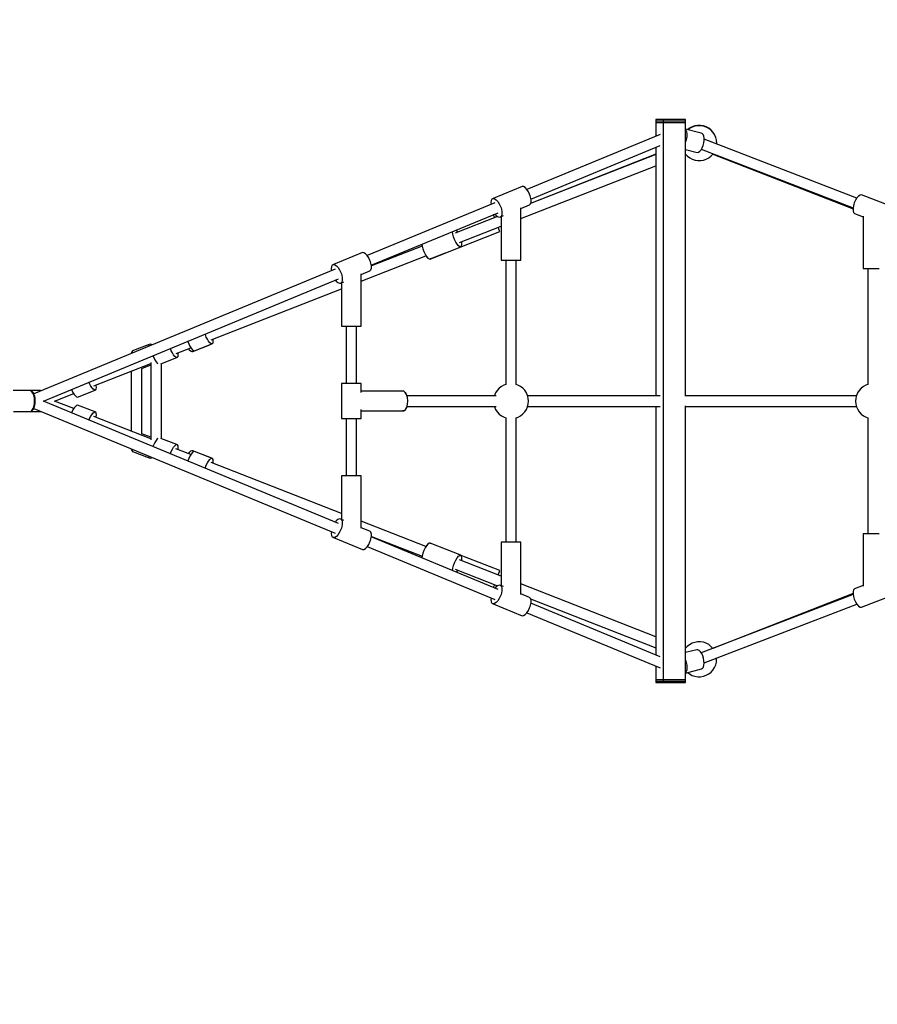
# Model space of a CAD drawing. Units: millimetres. Extents: x 97685 to 125827, y 2287 to 31999.
# Drawn here: x 107490 to 108959, y 19831 to 21519 of the extents above; entities that cross this region are included whole.
import ezdxf

# ---------------------------------------------------------------- set-up
doc = ezdxf.new("R2010")
doc.units = ezdxf.units.MM
doc.layers.add('PV-7ABE', color=7, linetype='Continuous')
doc.layers.add('STREFA', color=1, linetype='Continuous')
doc.styles.get("Standard").update_dxf_attribs({"font": 'arial.ttf'})
doc.dimstyles.new('Kopia Kopia ISO-25 moduły', dxfattribs={"dimtxt": 300, "dimasz": 210, "dimexe": 1.25, "dimexo": 0.625, "dimgap": 80, "dimtad": 1, "dimdec": 1, "dimlfac": 0.001, "dimtxsty": 'Standard', "dimblk": 'OBLIQUE', "dimcen": 2.5, "dimse1": 1, "dimse2": 1, "dimadec": 0, "dimazin": 0, "dimtfac": 1, "dimtdec": 1, "dimtmove": 0, "dimatfit": 3, "dimfxl": 1, "dimtfillclr": 256, "dimarcsym": 0})

# ---------------------------------------------------------------- blocks, each defined once
blk = doc.blocks.new('_OBLIQUE')
at = {"color": 0, "linetype": 'ByBlock', "lineweight": -2}
for p, q in [((-0.5, -0.5), (0.5, 0.5)), ((0, 0), (0, 0))]:
    blk.add_line(p, q, dxfattribs=at)
blk = doc.blocks.new('*D8')
at = {"layer": 'Defpoints', "color": 0}
for p in [(112413.7, 26180.9), (99109.4, 4392.5), (106990.6, 4392.5)]:
    blk.add_point(p, dxfattribs=at)
at = {"layer": 'STREFA', "color": 0, "lineweight": -2}
blk.add_line((99109.4, 26180.9), (99109.4, 4392.5), dxfattribs=at)
at = {"layer": 'STREFA', "color": 0, "lineweight": -2, "xscale": 210, "yscale": 210, "zscale": 210}
for p, rotation in [((99109.4, 26180.9), 90), ((99109.4, 4392.5), 270)]:
    blk.add_blockref('_OBLIQUE', p, dxfattribs=dict(at, rotation=rotation))
at = {"layer": 'STREFA', "color": 0, "insert": (98849.1, 15286.7), "char_height": 300, "attachment_point": 5, "rotation": 90}
blk.add_mtext('21,8m', dxfattribs=at)
blk = doc.blocks.new('*D9')
at = {"layer": 'Defpoints', "color": 0}
for p in [(110404.1, 28415.4), (98114.9, 2392.4), (107298.5, 2392.4)]:
    blk.add_point(p, dxfattribs=at)
at = {"layer": 'STREFA', "color": 0, "lineweight": -2}
blk.add_line((98114.9, 28415.4), (98114.9, 2392.4), dxfattribs=at)
at = {"layer": 'STREFA', "color": 0, "lineweight": -2, "xscale": 210, "yscale": 210, "zscale": 210}
for p, rotation in [((98114.9, 28415.4), 90), ((98114.9, 2392.4), 270)]:
    blk.add_blockref('_OBLIQUE', p, dxfattribs=dict(at, rotation=rotation))
at = {"layer": 'STREFA', "color": 0, "insert": (97881.7, 15403.9), "char_height": 300, "attachment_point": 5, "rotation": 90}
blk.add_mtext('26m', dxfattribs=at)
blk = doc.blocks.new('*D10')
at = {"layer": 'Defpoints', "color": 0}
for p in [(113769.1, 30836.5), (113769.1, 16993.6), (103379.1, 16365.1)]:
    blk.add_point(p, dxfattribs=at)
at = {"layer": 'STREFA', "color": 0, "lineweight": -2}
blk.add_line((103379.1, 30836.5), (113769.1, 30836.5), dxfattribs=at)
at = {"layer": 'STREFA', "color": 0, "lineweight": -2, "xscale": 210, "yscale": 210, "zscale": 210, "rotation": 180}
blk.add_blockref('_OBLIQUE', (103379.1, 30836.5), dxfattribs=at)
at = {"layer": 'STREFA', "color": 0, "lineweight": -2, "xscale": 210, "yscale": 210, "zscale": 210}
blk.add_blockref('_OBLIQUE', (113769.1, 30836.5), dxfattribs=at)
at = {"layer": 'STREFA', "color": 0, "insert": (108574.1, 31096.8), "char_height": 300, "attachment_point": 5}
blk.add_mtext('10,4m', dxfattribs=at)
blk = doc.blocks.new('*D11')
at = {"layer": 'Defpoints', "color": 0}
for p in [(115804.1, 31542.2), (115804.1, 18805.3), (101504.1, 14685.3)]:
    blk.add_point(p, dxfattribs=at)
at = {"layer": 'STREFA', "color": 0, "lineweight": -2}
blk.add_line((101504.1, 31542.2), (115804.1, 31542.2), dxfattribs=at)
at = {"layer": 'STREFA', "color": 0, "lineweight": -2, "xscale": 210, "yscale": 210, "zscale": 210, "rotation": 180}
blk.add_blockref('_OBLIQUE', (101504.1, 31542.2), dxfattribs=at)
at = {"layer": 'STREFA', "color": 0, "lineweight": -2, "xscale": 210, "yscale": 210, "zscale": 210}
blk.add_blockref('_OBLIQUE', (115804.1, 31542.2), dxfattribs=at)
at = {"layer": 'STREFA', "color": 0, "insert": (108654.1, 31802.5), "char_height": 300, "attachment_point": 5}
blk.add_mtext('14,3m', dxfattribs=at)

msp = doc.modelspace()

# ---------------------------------------------------------------- linework, layer by layer
at = {"layer": 'PV-7ABE'}
for p, q in [((108579.8, 21347.45), (108579.8, 21342.45)), ((108617.54, 21347.45), (108579.8, 21347.45)), ((108579.8, 21347.45), (108579.8, 21342.45)), ((108593.04, 21347.45), (108579.8, 21347.45)), ((108593.04, 21342.45), (108593.04, 21347.45)), ((108630.79, 21347.45), (108593.04, 21347.45)), ((108630.79, 21347.45), (108617.54, 21347.45)), ((108630.79, 21342.45), (108630.79, 21347.45)), ((108579.8, 21344.95), (108579.8, 21319.04)), ((108593.04, 21344.95), (108579.8, 21344.95)), ((108579.8, 21344.95), (108579.8, 21319.04)), ((108579.8, 21342.45), (108593.04, 21342.45)), ((108593.04, 20384.95), (108593.04, 21344.95)), ((108630.79, 21344.95), (108593.04, 21344.95)), ((108593.04, 21342.45), (108630.79, 21342.45)), ((108630.79, 20873.27), (108630.79, 21344.95)), ((108657.44, 21324.03), (108630.79, 21330.85)), ((108630.79, 21330.09), (108631.5, 21329.33)), ((108631.5, 21329.33), (108632.59, 21326.69)), ((108637.61, 21332.52), (108634.33, 21329.95)), ((108637.78, 21332.1), (108634.86, 21329.81)), ((108641.96, 21334.89), (108637.61, 21332.52)), ((108642.12, 21334.46), (108637.78, 21332.1)), ((108646.64, 21336.51), (108641.96, 21334.89)), ((108646.8, 21336.09), (108642.12, 21334.46)), ((108651.52, 21337.34), (108646.64, 21336.51)), ((108651.69, 21336.91), (108646.8, 21336.09)), ((108656.48, 21337.35), (108651.52, 21337.34)), ((108656.64, 21336.93), (108651.69, 21336.91)), ((108661.37, 21336.55), (108656.48, 21337.35)), ((108661.53, 21336.13), (108656.64, 21336.93)), ((108666.05, 21334.95), (108661.37, 21336.55)), ((108666.22, 21334.53), (108661.53, 21336.13)), ((108670.42, 21332.61), (108666.05, 21334.95)), ((108670.58, 21332.18), (108666.22, 21334.53)), ((108674.33, 21329.57), (108670.42, 21332.61)), ((108674.5, 21329.15), (108670.58, 21332.18)), ((108677.7, 21325.94), (108674.33, 21329.57)), ((108677.86, 21325.51), (108674.5, 21329.15)), ((108587.23, 21322.12), (108359.02, 21227.57)), ((108632.51, 21314.96), (108631.38, 21310.67)), ((108633.12, 21319.25), (108632.51, 21314.96)), ((108632.59, 21326.69), (108633.14, 21323.25)), ((108633.14, 21323.25), (108633.12, 21319.25)), ((108659.36, 21323.45), (108657.44, 21324.03)), ((108660.91, 21321.79), (108659.36, 21323.45)), ((108662, 21319.15), (108660.91, 21321.79)), ((108662.55, 21315.71), (108662, 21319.15)), ((108662.53, 21311.71), (108662.55, 21315.71)), ((108924.25, 21212.76), (108662.54, 21313.72)), ((108680.42, 21321.8), (108677.7, 21325.94)), ((108680.58, 21321.37), (108677.86, 21325.51)), ((108682.42, 21317.26), (108680.42, 21321.8)), ((108682.58, 21316.84), (108680.58, 21321.37)), ((108682.46, 21317.13), (108682.42, 21317.26)), ((108683.81, 21312.04), (108682.58, 21316.84)), ((108684.24, 21307.1), (108683.81, 21312.04)), ((108365.8, 21211.07), (108587.51, 21302.92)), ((108579.8, 21299.73), (108579.8, 21287.89)), ((108579.8, 21299.73), (108579.8, 20873.95)), ((108631.38, 21310.67), (108630.79, 21309.19)), ((108630.79, 21295.98), (108650.73, 21290.87)), ((108655.1, 21293.08), (108657.26, 21295.71)), ((108657.26, 21295.71), (108659.2, 21299.14)), ((108657.72, 21296.52), (108917.87, 21196.16)), ((108659.2, 21299.14), (108660.79, 21303.13)), ((108660.79, 21303.13), (108661.93, 21307.42)), ((108661.93, 21307.42), (108662.53, 21311.71)), ((108684.1, 21305.4), (108684.24, 21307.1)), ((108579.8, 21287.44), (108365.17, 21203.42)), ((108579.8, 21287.89), (108365.29, 21203.83)), ((108630.79, 21288.37), (108634, 21284.9)), ((108630.79, 21288.28), (108630.85, 21288.31)), ((108634, 21284.9), (108637.92, 21281.87)), ((108637.92, 21281.87), (108642.28, 21279.52)), ((108642.28, 21279.52), (108646.97, 21277.92)), ((108650.73, 21290.87), (108652.88, 21291.43)), ((108652.88, 21291.43), (108655.1, 21293.08)), ((108661.69, 21277.96), (108666.37, 21279.58)), ((108666.37, 21279.58), (108670.72, 21281.95)), ((108670.72, 21281.95), (108674.62, 21285.01)), ((108674.62, 21285.01), (108677.97, 21288.66)), ((108677.64, 21288.31), (108917.76, 21194.31)), ((108677.97, 21288.66), (108677.99, 21288.7)), ((108348.68, 21177.85), (108579.8, 21268.32)), ((108579.8, 21268.32), (108579.8, 20873.95)), ((108646.97, 21277.92), (108651.86, 21277.12)), ((108651.86, 21277.12), (108656.81, 21277.13)), ((108656.81, 21277.13), (108661.69, 21277.96)), ((108350.88, 21232.85), (108300.92, 21212.15)), ((108353.33, 21232.5), (108350.88, 21232.85)), ((108356.08, 21230.76), (108353.33, 21232.5)), ((108358.87, 21227.79), (108356.08, 21230.76)), ((108361.47, 21223.86), (108358.87, 21227.79)), ((108298.99, 21211.09), (108297.74, 21208.72)), ((108300.92, 21212.15), (108298.99, 21211.09)), ((108300.92, 21212.15), (108303.37, 21211.8)), ((108303.37, 21211.8), (108306.11, 21210.06)), ((108363.64, 21219.32), (108361.47, 21223.86)), ((108364.5, 21216.94), (108363.64, 21219.32)), ((108365.19, 21214.56), (108364.5, 21216.94)), ((108365.99, 21210.02), (108365.19, 21214.56)), ((108924.49, 21213.14), (108921.97, 21209.18)), ((108927.22, 21216.13), (108924.49, 21213.14)), ((108929.93, 21217.88), (108927.22, 21216.13)), ((108932.37, 21218.24), (108929.93, 21217.88)), ((108982.74, 21198.81), (108932.37, 21218.24)), ((108303.75, 21204.68), (108085.4, 21114.22)), ((108297.74, 21208.72), (108297.29, 21205.23)), ((108297.29, 21205.23), (108297.56, 21202.12)), ((108306.11, 21210.06), (108308.91, 21207.09)), ((108308.91, 21207.09), (108311.51, 21203.16)), ((108311.51, 21203.16), (108313.68, 21198.62)), ((108313.68, 21198.62), (108314.54, 21196.24)), ((108314.54, 21196.24), (108315.23, 21193.86)), ((108315.23, 21193.86), (108316.02, 21189.32)), ((108348.68, 21195.25), (108363.48, 21201.38)), ((108348.68, 21106.59), (108348.68, 21196.2)), ((108363.48, 21201.38), (108365.09, 21203.12)), ((108365.09, 21203.12), (108365.95, 21206.09)), ((108365.95, 21206.09), (108365.99, 21210.02)), ((108918.43, 21199.8), (108917.73, 21195.22)), ((108917.73, 21195.22), (108917.85, 21191.26)), ((108919.07, 21202.2), (108918.43, 21199.8)), ((108919.89, 21204.59), (108919.07, 21202.2)), ((108921.97, 21209.18), (108919.89, 21204.59)), ((108092.19, 21097.71), (108309.64, 21187.8)), ((108308.79, 21181.34), (108236.09, 21152.88)), ((108301.47, 21184.02), (108301.31, 21184.35)), ((108303.12, 21180.11), (108301.47, 21184.02)), ((108303.47, 21179.26), (108303.12, 21180.11)), ((108308.47, 21181.56), (108303.35, 21179.55)), ((108304.41, 21185.64), (108305.87, 21183.77)), ((108305.87, 21183.77), (108308.68, 21181.39)), ((108308.68, 21181.39), (108311.3, 21180.33)), ((108311.3, 21180.33), (108313.52, 21180.68)), ((108313.52, 21180.68), (108318.87, 21182.9)), ((108315.13, 21182.42), (108313.52, 21180.68)), ((108314.68, 21181.17), (108314.68, 21106.59)), ((108315.99, 21185.39), (108315.13, 21182.42)), ((108316.02, 21189.32), (108315.99, 21185.39)), ((108917.85, 21191.26), (108918.77, 21188.27)), ((108918.77, 21188.27), (108920.41, 21186.52)), ((108920.41, 21186.52), (108935.1, 21180.85)), ((108935.1, 21181.9), (108935.1, 21092.48)), ((108243.4, 21136.64), (108314.68, 21164.54)), ((108310.99, 21159.85), (108309.95, 21162.69)), ((108231.65, 21155.32), (108231.66, 21155.49)), ((108232.17, 21151.27), (108231.65, 21155.32)), ((108233.35, 21146.67), (108232.17, 21151.27)), ((108235.09, 21141.92), (108233.35, 21146.67)), ((108238.47, 21158.01), (108238.24, 21158.22)), ((108240.82, 21154.73), (108238.47, 21158.01)), ((108241.54, 21127.56), (108312.44, 21155.34)), ((108312.07, 21156.73), (108310.99, 21159.85)), ((108312.44, 21155.34), (108312.07, 21156.73)), ((108179.19, 21130.61), (108092.37, 21096.62)), ((108178.77, 21133.58), (108178.77, 21132.45)), ((108178.77, 21132.45), (108179.09, 21130.57)), ((108178.81, 21133.6), (108179.22, 21130.42)), ((108179.22, 21130.42), (108180.4, 21125.81)), ((108192.9, 21108.4), (108245.86, 21129.25)), ((108237.24, 21137.46), (108235.09, 21141.92)), ((108239.59, 21133.67), (108237.24, 21137.46)), ((108241.95, 21130.89), (108239.59, 21133.67)), ((108244.1, 21129.38), (108241.95, 21130.89)), ((108245.86, 21129.25), (108244.1, 21129.38)), ((108245.86, 21129.25), (108247.06, 21130.54)), ((108247.06, 21130.54), (108247.59, 21133.11)), ((108247.43, 21136.75), (108247.16, 21138.11)), ((108247.59, 21133.11), (108247.43, 21136.75)), ((108077.27, 21119.49), (108027.31, 21098.79)), ((108075.06, 21070.73), (108185.84, 21114.1)), ((108079.72, 21119.14), (108077.27, 21119.49)), ((108082.46, 21117.4), (108079.72, 21119.14)), ((108085.26, 21114.43), (108082.46, 21117.4)), ((108087.85, 21110.5), (108085.26, 21114.43)), ((108090.03, 21105.96), (108087.85, 21110.5)), ((108180.4, 21125.81), (108182.14, 21121.07)), ((108182.14, 21121.07), (108184.29, 21116.6)), ((108184.29, 21116.6), (108186.64, 21112.81)), ((108185.67, 21114.03), (108187.83, 21111.24)), ((108186.64, 21112.81), (108189, 21110.04)), ((108187.83, 21111.24), (108188.36, 21110.78)), ((108189, 21110.04), (108191.15, 21108.52)), ((108193.41, 21108.56), (108219.39, 21118.83)), ((108024.12, 21095.36), (108023.67, 21091.87)), ((108025.37, 21097.74), (108024.12, 21095.36)), ((108027.31, 21098.79), (108025.37, 21097.74)), ((108027.31, 21098.79), (108029.76, 21098.44)), ((108029.76, 21098.44), (108032.5, 21096.7)), ((108032.5, 21096.7), (108035.29, 21093.74)), ((108035.29, 21093.74), (108037.89, 21089.81)), ((108090.89, 21103.58), (108090.03, 21105.96)), ((108091.58, 21101.2), (108090.89, 21103.58)), ((108091.47, 21089.76), (108092.33, 21092.73)), ((108092.37, 21096.66), (108091.58, 21101.2)), ((108092.33, 21092.73), (108092.37, 21096.66)), ((108191.15, 21108.52), (108192.9, 21108.4)), ((108192.38, 21108.43), (108192.48, 21108.4)), ((108192.48, 21108.4), (108192.59, 21108.42)), ((108193.25, 21108.54), (108193.41, 21108.56)), ((108193.54, 21108.65), (108193.41, 21108.56)), ((108314.68, 21106.59), (108315.47, 21106.59)), ((108314.73, 21106.59), (108315.97, 21106.59)), ((108315.47, 21106.59), (108317.85, 21106.59)), ((108315.97, 21106.59), (108318.75, 21106.59)), ((108317.85, 21106.59), (108321.58, 21106.59)), ((108318.75, 21106.59), (108322.68, 21106.59)), ((108321.58, 21106.59), (108326.3, 21106.59)), ((108322.68, 21106.59), (108322.68, 20893.47)), ((108326.3, 21106.59), (108331.55, 21106.59)), ((108331.55, 21106.59), (108336.8, 21106.59)), ((108336.8, 21106.59), (108341.56, 21106.59)), ((108340.68, 20893.46), (108340.68, 21106.59)), ((108340.68, 21106.59), (108342.72, 21106.59)), ((108341.56, 21106.59), (108345.35, 21106.59)), ((108342.72, 21106.59), (108346.17, 21106.59)), ((108345.35, 21106.59), (108347.8, 21106.59)), ((108346.17, 21106.59), (108348.21, 21106.59)), ((108347.8, 21106.59), (108348.68, 21106.59)), ((108348.21, 21106.59), (108348.63, 21106.59)), ((108935.1, 21092.48), (108936.07, 21092.48)), ((108935.18, 21092.48), (108936.5, 21092.48)), ((108936.07, 21092.48), (108938.61, 21092.48)), ((108936.5, 21092.48), (108939.36, 21092.48)), ((108938.61, 21092.48), (108942.46, 21092.48)), ((108939.36, 21092.48), (108943.1, 21092.48)), ((108942.46, 21092.48), (108947.26, 21092.48)), ((108943.1, 21092.48), (108943.1, 20893.47)), ((108947.26, 21092.48), (108952.54, 21092.48)), ((108952.54, 21092.48), (108957.77, 21092.48)), ((108957.77, 21092.48), (108962.44, 21092.48)), ((108030.14, 21091.32), (107513.89, 20877.44)), ((108023.67, 21091.87), (108023.95, 21088.76)), ((108037.89, 21089.81), (108040.07, 21085.26)), ((108040.07, 21085.26), (108040.93, 21082.88)), ((108040.93, 21082.88), (108041.62, 21080.5)), ((108041.62, 21080.5), (108042.41, 21075.96)), ((108042.41, 21075.96), (108042.37, 21072.03)), ((108075.06, 21081.89), (108089.86, 21088.03)), ((108075.06, 20993.23), (108075.06, 21082.84)), ((108089.86, 21088.03), (108091.47, 21089.76)), ((107530.36, 20864.95), (108036.03, 21074.44)), ((108030.8, 21072.28), (108032.26, 21070.41)), ((108032.26, 21070.41), (108035.06, 21068.03)), ((108035.06, 21068.03), (108037.68, 21066.97)), ((108037.68, 21066.97), (108039.9, 21067.33)), ((108039.9, 21067.33), (108045.26, 21069.55)), ((108041.51, 21069.06), (108039.9, 21067.33)), ((108041.06, 21067.81), (108041.06, 20993.23)), ((108042.37, 21072.03), (108041.51, 21069.06)), ((107817.65, 20969.96), (108041.06, 21057.42)), ((108041.06, 20993.23), (108041.85, 20993.23)), ((108041.12, 20993.23), (108042.36, 20993.23)), ((108041.85, 20993.23), (108044.23, 20993.23)), ((108042.36, 20993.23), (108045.13, 20993.23)), ((108044.23, 20993.23), (108047.96, 20993.23)), ((108045.13, 20993.23), (108049.06, 20993.23)), ((108047.96, 20993.23), (108052.68, 20993.23)), ((108049.06, 20993.23), (108049.06, 20894.95)), ((108049.06, 20993.23), (108049.06, 20894.95)), ((108052.68, 20993.23), (108057.93, 20993.23)), ((108057.93, 20993.23), (108063.19, 20993.23)), ((108063.19, 20993.23), (108067.95, 20993.23)), ((108067.06, 20894.95), (108067.06, 20993.23)), ((108067.06, 20993.23), (108069.1, 20993.23)), ((108067.95, 20993.23), (108071.74, 20993.23)), ((108069.1, 20993.23), (108072.56, 20993.23)), ((108071.74, 20993.23), (108074.19, 20993.23)), ((108072.56, 20993.23), (108074.59, 20993.23)), ((108074.19, 20993.23), (108075.06, 20993.23)), ((108074.59, 20993.23), (108075.01, 20993.23)), ((107807.86, 20978.9), (107807.59, 20979.8)), ((107809.49, 20974.77), (107807.86, 20978.9)), ((107811.39, 20970.92), (107809.49, 20974.77)), ((107711.76, 20962.06), (107683.22, 20951.05)), ((107709.73, 20958.58), (107710.36, 20960.45)), ((107710.36, 20960.45), (107711.76, 20962.06)), ((107713.62, 20962.61), (107711.76, 20962.06)), ((107715.82, 20962.06), (107713.62, 20962.61)), ((107716.7, 20961.47), (107715.82, 20962.06)), ((107777.74, 20967.44), (107777.82, 20967.16)), ((107777.82, 20967.16), (107779.45, 20963.03)), ((107779.45, 20963.03), (107781.35, 20959.18)), ((107781.35, 20959.18), (107783.41, 20955.88)), ((107786.26, 20950.01), (107815.76, 20961.54)), ((107789.08, 20951.2), (107819.12, 20962.94)), ((107813.45, 20967.62), (107811.39, 20970.92)), ((107815.51, 20965.08), (107813.45, 20967.62)), ((107817.45, 20963.49), (107815.51, 20965.08)), ((107815.76, 20961.54), (107815.94, 20961.7)), ((107819.12, 20962.94), (107817.45, 20963.49)), ((107819.12, 20962.94), (107820.42, 20963.49)), ((107820.42, 20963.49), (107821.25, 20965.08)), ((107821.32, 20970.92), (107821.23, 20971.37)), ((107821.25, 20965.08), (107821.56, 20967.62)), ((107821.56, 20967.62), (107821.32, 20970.92)), ((107680.97, 20946.89), (107680.95, 20946.66)), ((107681.82, 20949.44), (107680.97, 20946.89)), ((107683.22, 20951.05), (107681.82, 20949.44)), ((107718.14, 20942.74), (107719.39, 20939.55)), ((107749.43, 20951.3), (107747.94, 20955.09)), ((107751.34, 20947.45), (107749.43, 20951.3)), ((107753.39, 20944.14), (107751.34, 20947.45)), ((107755.46, 20941.61), (107753.39, 20944.14)), ((107757.39, 20940.01), (107755.46, 20941.61)), ((107757.61, 20946.46), (107783.07, 20956.43)), ((107760.36, 20940.01), (107761.19, 20941.61)), ((107761.27, 20947.45), (107761.19, 20947.86)), ((107761.19, 20941.61), (107761.5, 20944.14)), ((107761.5, 20944.14), (107761.27, 20947.45)), ((107779.03, 20954.84), (107780.38, 20953.05)), ((107780.38, 20953.05), (107782.55, 20951)), ((107782.55, 20951), (107784.56, 20949.96)), ((107783.41, 20955.88), (107785.47, 20953.34)), ((107784.56, 20949.96), (107786.26, 20950.01)), ((107785.47, 20953.34), (107787.41, 20951.75)), ((107787.53, 20951.13), (107786.26, 20950.01)), ((107787.41, 20951.75), (107789.08, 20951.2)), ((107787.72, 20951.65), (107787.53, 20951.13)), ((107616.95, 20891.39), (107714.47, 20929.57)), ((107698.82, 20920.79), (107714.47, 20926.83)), ((107714.46, 20931.05), (107714.5, 20798.76)), ((107719.39, 20939.55), (107721.3, 20935.71)), ((107721.3, 20935.71), (107723.35, 20932.4)), ((107723.35, 20932.4), (107725.42, 20929.87)), ((107725.42, 20929.87), (107726.19, 20929.23)), ((107731.68, 20928.76), (107759.07, 20939.47)), ((107732.5, 20800.81), (107732.47, 20929.07)), ((107759.07, 20939.47), (107757.39, 20940.01)), ((107759.07, 20939.47), (107760.36, 20940.01)), ((107681.04, 20916.48), (107681.04, 20813.35)), ((107698.9, 20809.07), (107698.9, 20920.82)), ((107609.19, 20895.4), (107608.44, 20897.3)), ((107611.1, 20891.55), (107609.19, 20895.4)), ((107613.16, 20888.25), (107611.1, 20891.55)), ((107621.04, 20891.55), (107620.77, 20892.89)), ((107621.27, 20888.24), (107621.04, 20891.55)), ((108041.08, 20894.95), (108041.08, 20834.95)), ((108041.85, 20894.95), (108041.08, 20894.95)), ((108041.08, 20894.95), (108041.08, 20834.95)), ((108041.47, 20894.95), (108041.08, 20894.95)), ((108042.98, 20894.95), (108041.47, 20894.95)), ((108043.73, 20894.95), (108041.85, 20894.95)), ((108045.53, 20894.95), (108042.98, 20894.95)), ((108046.58, 20894.95), (108043.73, 20894.95)), ((108048.93, 20894.95), (108045.53, 20894.95)), ((108049.06, 20894.95), (108046.58, 20894.95)), ((108052.95, 20894.95), (108048.93, 20894.95)), ((108057.32, 20894.95), (108052.95, 20894.95)), ((108061.74, 20894.95), (108057.32, 20894.95)), ((108065.91, 20894.95), (108061.74, 20894.95)), ((108069.54, 20894.95), (108065.91, 20894.95)), ((108067.2, 20894.95), (108067.06, 20894.95)), ((108070.6, 20894.95), (108067.2, 20894.95)), ((108072.4, 20894.95), (108069.54, 20894.95)), ((108073.15, 20894.95), (108070.6, 20894.95)), ((108074.28, 20894.95), (108072.4, 20894.95)), ((108074.66, 20894.95), (108073.15, 20894.95)), ((108075.05, 20894.95), (108074.28, 20894.95)), ((108075.05, 20894.95), (108074.66, 20894.95)), ((108075.05, 20879.61), (108075.05, 20894.95)), ((108315.2, 20890.02), (108311.31, 20886.97)), ((108319.55, 20892.39), (108315.2, 20890.02)), ((108322.68, 20893.47), (108319.55, 20892.39)), ((108343.65, 20892.45), (108340.56, 20893.5)), ((108348.01, 20890.11), (108343.65, 20892.45)), ((108351.93, 20887.07), (108348.01, 20890.11)), ((108935.63, 20890.02), (108931.73, 20886.97)), ((108939.97, 20892.39), (108935.63, 20890.02)), ((108943.1, 20893.47), (108939.97, 20892.39)), ((107507.05, 20882.95), (107478.66, 20882.95)), ((107524.98, 20882.95), (107507.05, 20882.95)), ((107508.53, 20882.66), (107507.05, 20882.95)), ((107507.37, 20882.91), (107507.05, 20882.95)), ((107508.85, 20882.63), (107507.37, 20882.91)), ((107509.97, 20881.8), (107508.53, 20882.66)), ((107509.44, 20882.36), (107508.85, 20882.63)), ((107510.85, 20881.52), (107509.44, 20882.36)), ((107511.31, 20880.4), (107509.97, 20881.8)), ((107512.17, 20880.14), (107510.85, 20881.52)), ((107512.51, 20878.5), (107511.31, 20880.4)), ((107512.54, 20879.72), (107512.17, 20880.14)), ((107513.54, 20876.17), (107512.51, 20878.5)), ((107513.69, 20877.91), (107512.54, 20879.72)), ((107514.36, 20873.48), (107513.54, 20876.17)), ((107514.67, 20875.68), (107513.69, 20877.91)), ((107514.95, 20870.51), (107514.36, 20873.48)), ((107515.46, 20873.1), (107514.67, 20875.68)), ((107516.02, 20870.27), (107515.46, 20873.1)), ((107524.98, 20882.7), (107524.98, 20882.95)), ((107525.35, 20882.91), (107524.98, 20882.95)), ((107524.98, 20882.04), (107524.98, 20882.7)), ((107526.03, 20882.65), (107525.35, 20882.91)), ((107526.17, 20882.53), (107526.03, 20882.65)), ((107549.38, 20864.94), (107582.29, 20877.83)), ((107578.64, 20884.95), (107579.16, 20883.64)), ((107579.16, 20883.64), (107581.07, 20879.79)), ((107581.07, 20879.79), (107583.13, 20876.49)), ((107583.13, 20876.49), (107585.19, 20873.95)), ((107585.19, 20873.95), (107587.13, 20872.36)), ((107588.81, 20871.82), (107618.84, 20883.57)), ((107615.22, 20885.71), (107613.16, 20888.25)), ((107617.16, 20884.12), (107615.22, 20885.71)), ((107618.84, 20883.57), (107617.16, 20884.12)), ((107618.84, 20883.57), (107620.13, 20884.12)), ((107620.13, 20884.12), (107620.96, 20885.71)), ((107620.96, 20885.71), (107621.27, 20888.24)), ((108145.95, 20881.85), (108075.05, 20881.85)), ((108148, 20881.74), (108075.05, 20881.74)), ((108145.77, 20881.74), (108145.95, 20881.85)), ((108146.71, 20881.74), (108145.95, 20881.85)), ((108150.58, 20879.82), (108148, 20881.74)), ((108148.67, 20881.45), (108148.33, 20881.5)), ((108149.61, 20880.54), (108148.67, 20881.45)), ((108152.7, 20876.11), (108150.58, 20879.82)), ((108151.16, 20879.05), (108150.85, 20879.35)), ((108151.9, 20877.51), (108151.16, 20879.05)), ((108154.1, 20871.05), (108152.7, 20876.11)), ((108153.12, 20874.95), (108152.87, 20875.47)), ((108153.35, 20873.95), (108153.12, 20874.95)), ((108303.12, 20873.95), (108153.3, 20873.95)), ((108306.44, 20873.95), (108153.3, 20873.95)), ((108303.29, 20874.61), (108303.12, 20873.95)), ((108305.26, 20879.16), (108303.29, 20874.61)), ((108307.96, 20883.31), (108305.26, 20879.16)), ((108311.31, 20886.97), (108307.96, 20883.31)), ((108355.29, 20883.44), (108351.93, 20887.07)), ((108358.01, 20879.3), (108355.29, 20883.44)), ((108360.01, 20874.76), (108358.01, 20879.3)), ((108361.24, 20869.96), (108360.01, 20874.76)), ((108579.8, 20873.95), (108360.22, 20873.95)), ((108587.37, 20873.95), (108360.22, 20873.95)), ((108923.54, 20873.95), (108630.79, 20873.95)), ((108923.71, 20874.61), (108922.51, 20869.81)), ((108925.68, 20879.16), (108923.71, 20874.61)), ((108928.38, 20883.31), (108925.68, 20879.16)), ((108931.73, 20886.97), (108928.38, 20883.31)), ((107513.98, 20855.03), (107514.69, 20857.87)), ((107514.69, 20857.87), (107515.15, 20860.94)), ((107515.28, 20867.36), (107514.95, 20870.51)), ((107515.09, 20855.47), (107515.77, 20858.19)), ((107515.15, 20860.94), (107515.35, 20864.14)), ((107515.35, 20864.14), (107515.28, 20867.36)), ((107515.77, 20858.19), (107516.21, 20861.12)), ((107516.33, 20867.26), (107516.02, 20870.27)), ((107516.21, 20861.12), (107516.4, 20864.18)), ((107516.4, 20864.18), (107516.33, 20867.26)), ((108036.03, 20655.45), (107530.36, 20864.95)), ((107582.29, 20852.05), (107549.38, 20864.94)), ((107587.13, 20857.51), (107585.19, 20855.92)), ((107587.13, 20872.36), (107588.81, 20871.82)), ((107588.8, 20858.06), (107587.13, 20857.51)), ((107618.83, 20846.29), (107588.8, 20858.06)), ((108152.88, 20854.26), (108154.2, 20859.43)), ((108154.62, 20865.26), (108154.1, 20871.05)), ((108154.2, 20859.43), (108154.62, 20865.26)), ((108360.07, 20855.28), (108361.27, 20860.09)), ((108361.67, 20865.03), (108361.24, 20869.96)), ((108361.27, 20860.09), (108361.67, 20865.03)), ((108630.79, 20384.95), (108630.79, 20856.63)), ((108922.51, 20869.81), (108922.11, 20864.87)), ((108922.11, 20864.87), (108922.53, 20859.93)), ((108922.53, 20859.93), (108923.76, 20855.13)), ((107479.4, 20847.02), (107507.79, 20847.02)), ((107492.51, 20847.02), (107492.61, 20846.98)), ((107492.61, 20846.98), (107492.98, 20846.95)), ((107492.98, 20846.95), (107492.98, 20847.02)), ((107492.98, 20846.95), (107524.98, 20846.95)), ((107507.79, 20847.02), (107509.26, 20847.6)), ((107507.79, 20847.02), (107508.12, 20847.05)), ((107508.12, 20847.05), (107509.58, 20847.63)), ((107509.26, 20847.6), (107510.65, 20848.73)), ((107509.58, 20847.63), (107510.16, 20847.89)), ((107510.16, 20847.89), (107511.53, 20849)), ((107510.65, 20848.73), (107511.93, 20850.39)), ((107511.53, 20849), (107511.91, 20849.45)), ((107511.91, 20849.45), (107513.13, 20851.03)), ((107511.93, 20850.39), (107513.05, 20852.51)), ((107513.05, 20852.51), (107513.98, 20855.03)), ((107513.13, 20851.03), (107514.2, 20853.06)), ((107513.89, 20852.46), (108030.14, 20638.58)), ((107514.2, 20853.06), (107515.09, 20855.47)), ((107524.98, 20847.19), (107524.98, 20847.86)), ((107524.98, 20846.95), (107524.98, 20847.19)), ((107524.98, 20846.95), (107525.35, 20846.98)), ((107525.35, 20846.98), (107526.03, 20847.25)), ((107526.03, 20847.25), (107526.17, 20847.37)), ((107579.15, 20846.24), (107578.65, 20844.94)), ((107581.06, 20850.08), (107579.15, 20846.24)), ((107583.12, 20853.38), (107581.06, 20850.08)), ((107585.19, 20855.92), (107583.12, 20853.38)), ((107611.09, 20838.31), (107613.15, 20841.62)), ((107613.15, 20841.62), (107615.22, 20844.15)), ((107615.22, 20844.15), (107617.15, 20845.75)), ((107617.15, 20845.75), (107618.83, 20846.29)), ((107620.13, 20845.74), (107618.83, 20846.29)), ((107620.96, 20844.15), (107620.13, 20845.74)), ((107621.27, 20841.62), (107620.96, 20844.15)), ((107621.03, 20838.31), (107621.27, 20841.62)), ((108075.05, 20834.95), (108075.05, 20850.28)), ((108075.05, 20848.16), (108145.56, 20848.16)), ((108075.05, 20848.04), (108147.6, 20848.04)), ((108145.56, 20848.16), (108148.28, 20848.26)), ((108147.6, 20848.04), (108146.58, 20848.2)), ((108147.6, 20848.04), (108147.94, 20848.25)), ((108148.28, 20848.26), (108150.82, 20850.38)), ((108149.24, 20849.06), (108150.22, 20849.67)), ((108150.22, 20849.67), (108150.5, 20850.11)), ((108150.82, 20850.38), (108152.88, 20854.26)), ((108151.6, 20851.84), (108152.43, 20853.15)), ((108152.43, 20853.15), (108152.62, 20853.77)), ((108153.31, 20855.95), (108306.31, 20855.95)), ((108303.13, 20855.95), (108303.34, 20855.13)), ((108303.34, 20855.13), (108305.35, 20850.6)), ((108305.35, 20850.6), (108308.07, 20846.46)), ((108308.07, 20846.46), (108311.43, 20842.82)), ((108311.43, 20842.82), (108315.35, 20839.79)), ((108315.35, 20839.79), (108319.71, 20837.44)), ((108343.8, 20837.51), (108348.15, 20839.88)), ((108348.15, 20839.88), (108352.05, 20842.93)), ((108352.05, 20842.93), (108355.4, 20846.59)), ((108355.4, 20846.59), (108358.09, 20850.74)), ((108358.09, 20850.74), (108360.07, 20855.28)), ((108360.24, 20855.95), (108587.37, 20855.95)), ((108579.8, 20855.95), (108579.8, 20461.12)), ((108579.8, 20855.95), (108579.8, 20430.17)), ((108630.79, 20855.95), (108923.55, 20855.95)), ((108923.76, 20855.13), (108925.77, 20850.6)), ((108925.77, 20850.6), (108928.49, 20846.46)), ((108928.49, 20846.46), (108931.85, 20842.82)), ((108931.85, 20842.82), (108935.77, 20839.79)), ((108935.77, 20839.79), (108940.13, 20837.44)), ((107608.44, 20832.6), (107609.18, 20834.47)), ((107609.18, 20834.47), (107611.09, 20838.31)), ((107714.5, 20800.23), (107616.93, 20838.47)), ((107620.76, 20836.97), (107621.03, 20838.31)), ((108041.08, 20834.95), (108041.47, 20834.95)), ((108041.47, 20834.95), (108042.98, 20834.95)), ((108042.98, 20834.95), (108045.53, 20834.95)), ((108045.53, 20834.95), (108048.93, 20834.95)), ((108048.93, 20834.95), (108052.95, 20834.95)), ((108049.06, 20834.95), (108049.06, 20736.66)), ((108049.06, 20834.95), (108049.06, 20736.66)), ((108052.95, 20834.95), (108057.32, 20834.95)), ((108057.32, 20834.95), (108061.74, 20834.95)), ((108061.74, 20834.95), (108065.91, 20834.95)), ((108065.91, 20834.95), (108069.54, 20834.95)), ((108067.06, 20736.66), (108067.06, 20834.95)), ((108069.54, 20834.95), (108072.4, 20834.95)), ((108072.4, 20834.95), (108074.28, 20834.95)), ((108074.28, 20834.95), (108075.05, 20834.95)), ((108319.71, 20837.44), (108322.68, 20836.43)), ((108322.68, 20836.45), (108322.68, 20623.31)), ((108340.67, 20836.42), (108343.8, 20837.51)), ((108340.68, 20623.31), (108340.68, 20836.43)), ((108940.13, 20837.44), (108943.1, 20836.43)), ((108943.1, 20836.45), (108943.1, 20637.41)), ((107714.5, 20803.06), (107698.82, 20809.11)), ((107719.39, 20790.34), (107718.14, 20787.15)), ((107721.3, 20794.19), (107719.39, 20790.34)), ((107723.35, 20797.5), (107721.3, 20794.19)), ((107725.42, 20800.03), (107723.35, 20797.5)), ((107726.18, 20800.66), (107725.42, 20800.03)), ((107759.07, 20790.43), (107731.71, 20801.12)), ((107755.46, 20788.29), (107757.39, 20789.88)), ((107757.39, 20789.88), (107759.07, 20790.43)), ((107760.36, 20789.88), (107759.07, 20790.43)), ((107761.19, 20788.29), (107760.36, 20789.88)), ((107680.95, 20783.24), (107680.97, 20783.01)), ((107680.97, 20783.01), (107681.82, 20780.45)), ((107681.82, 20780.45), (107683.22, 20778.85)), ((107683.22, 20778.85), (107711.76, 20767.84)), ((107747.94, 20774.81), (107749.43, 20778.6)), ((107749.43, 20778.6), (107751.34, 20782.45)), ((107751.34, 20782.45), (107753.39, 20785.75)), ((107753.39, 20785.75), (107755.46, 20788.29)), ((107783.01, 20773.38), (107757.58, 20783.35)), ((107761.17, 20781.94), (107761.27, 20782.45)), ((107761.5, 20785.75), (107761.19, 20788.29)), ((107761.27, 20782.45), (107761.5, 20785.75)), ((107780.38, 20776.85), (107778.96, 20774.97)), ((107782.55, 20778.89), (107780.38, 20776.85)), ((107783.41, 20774.02), (107781.35, 20770.72)), ((107784.56, 20779.93), (107782.55, 20778.89)), ((107785.47, 20776.56), (107783.41, 20774.02)), ((107786.26, 20779.89), (107784.56, 20779.93)), ((107787.41, 20778.15), (107785.47, 20776.56)), ((107786.26, 20779.89), (107787.53, 20778.76)), ((107815.76, 20768.36), (107786.26, 20779.89)), ((107789.08, 20778.69), (107787.41, 20778.15)), ((107787.53, 20778.76), (107787.72, 20778.25)), ((107819.12, 20766.95), (107789.08, 20778.69)), ((107710.36, 20769.44), (107709.73, 20771.32)), ((107711.76, 20767.84), (107710.36, 20769.44)), ((107711.76, 20767.84), (107713.62, 20767.29)), ((107713.62, 20767.29), (107715.82, 20767.84)), ((107715.82, 20767.84), (107716.7, 20768.43)), ((107777.82, 20762.74), (107777.74, 20762.46)), ((107779.45, 20766.87), (107777.82, 20762.74)), ((107781.35, 20770.72), (107779.45, 20766.87)), ((107807.86, 20751), (107809.49, 20755.13)), ((107809.49, 20755.13), (107811.39, 20758.97)), ((107811.39, 20758.97), (107813.45, 20762.28)), ((107813.45, 20762.28), (107815.51, 20764.81)), ((107815.51, 20764.81), (107817.45, 20766.41)), ((107815.94, 20768.19), (107815.76, 20768.36)), ((107817.45, 20766.41), (107819.12, 20766.95)), ((108041.06, 20672.25), (107817.61, 20759.83)), ((107820.42, 20766.41), (107819.12, 20766.95)), ((107821.25, 20764.81), (107820.42, 20766.41)), ((107821.21, 20758.41), (107821.32, 20758.98)), ((107821.56, 20762.28), (107821.25, 20764.81)), ((107821.32, 20758.98), (107821.56, 20762.28)), ((107807.59, 20750.09), (107807.86, 20751)), ((108041.85, 20736.66), (108041.06, 20736.66)), ((108041.06, 20736.66), (108041.06, 20662.09)), ((108042.36, 20736.66), (108041.12, 20736.66)), ((108044.23, 20736.66), (108041.85, 20736.66)), ((108045.13, 20736.66), (108042.36, 20736.66)), ((108047.96, 20736.66), (108044.23, 20736.66)), ((108049.06, 20736.66), (108045.13, 20736.66)), ((108052.68, 20736.66), (108047.96, 20736.66)), ((108057.93, 20736.66), (108052.68, 20736.66)), ((108063.19, 20736.66), (108057.93, 20736.66)), ((108067.95, 20736.66), (108063.19, 20736.66)), ((108069.1, 20736.66), (108067.06, 20736.66)), ((108071.74, 20736.66), (108067.95, 20736.66)), ((108072.56, 20736.66), (108069.1, 20736.66)), ((108074.19, 20736.66), (108071.74, 20736.66)), ((108074.59, 20736.66), (108072.56, 20736.66)), ((108075.06, 20736.66), (108074.19, 20736.66)), ((108075.01, 20736.66), (108074.59, 20736.66)), ((108075.06, 20647.05), (108075.06, 20736.66)), ((108032.26, 20659.49), (108030.8, 20657.62)), ((108035.06, 20661.87), (108032.26, 20659.49)), ((108037.68, 20662.93), (108035.06, 20661.87)), ((108039.9, 20662.57), (108037.68, 20662.93)), ((108045.26, 20660.35), (108039.9, 20662.57)), ((108039.9, 20662.57), (108041.51, 20660.83)), ((108041.51, 20660.83), (108042.37, 20657.87)), ((108042.41, 20653.94), (108041.62, 20649.39)), ((108042.37, 20657.87), (108042.41, 20653.94)), ((108185.7, 20615.57), (108075.06, 20658.93)), ((108023.95, 20641.14), (108023.67, 20638.03)), ((108023.67, 20638.03), (108024.12, 20634.54)), ((108037.89, 20640.09), (108035.29, 20636.16)), ((108040.07, 20644.64), (108037.89, 20640.09)), ((108040.93, 20647.01), (108040.07, 20644.64)), ((108041.62, 20649.39), (108040.93, 20647.01)), ((108089.86, 20641.87), (108075.06, 20648)), ((108091.47, 20640.13), (108089.86, 20641.87)), ((108092.33, 20637.17), (108091.47, 20640.13)), ((108092.37, 20633.24), (108092.33, 20637.17)), ((108936.07, 20637.41), (108935.1, 20637.41)), ((108935.1, 20637.41), (108935.1, 20548)), ((108936.5, 20637.41), (108935.18, 20637.41)), ((108938.61, 20637.41), (108936.07, 20637.41)), ((108939.36, 20637.41), (108936.5, 20637.41)), ((108942.46, 20637.41), (108938.61, 20637.41)), ((108943.1, 20637.41), (108939.36, 20637.41)), ((108947.26, 20637.41), (108942.46, 20637.41)), ((108952.54, 20637.41), (108947.26, 20637.41)), ((108957.77, 20637.41), (108952.54, 20637.41)), ((108962.44, 20637.41), (108957.77, 20637.41)), ((108024.12, 20634.54), (108025.37, 20632.16)), ((108025.37, 20632.16), (108027.31, 20631.1)), ((108029.76, 20631.46), (108027.31, 20631.1)), ((108027.31, 20631.1), (108077.27, 20610.4)), ((108032.5, 20633.2), (108029.76, 20631.46)), ((108035.29, 20636.16), (108032.5, 20633.2)), ((108087.85, 20619.39), (108090.03, 20623.94)), ((108090.03, 20623.94), (108090.89, 20626.31)), ((108090.89, 20626.31), (108091.58, 20628.69)), ((108091.58, 20628.69), (108092.37, 20633.24)), ((108309.64, 20542.09), (108092.19, 20632.19)), ((108092.34, 20633.04), (108179.16, 20599.02)), ((108191.15, 20621.38), (108189, 20619.86)), ((108192.9, 20621.5), (108191.15, 20621.38)), ((108192.48, 20621.5), (108192.38, 20621.46)), ((108192.59, 20621.48), (108192.48, 20621.5)), ((108245.86, 20600.64), (108192.9, 20621.5)), ((108193.41, 20621.33), (108193.25, 20621.36)), ((108219.39, 20611.07), (108193.41, 20621.33)), ((108193.41, 20621.33), (108193.54, 20621.25)), ((108315.47, 20623.31), (108314.68, 20623.31)), ((108314.68, 20623.31), (108314.68, 20548.73)), ((108315.97, 20623.31), (108314.73, 20623.31)), ((108317.85, 20623.31), (108315.47, 20623.31)), ((108318.75, 20623.31), (108315.97, 20623.31)), ((108321.58, 20623.31), (108317.85, 20623.31)), ((108322.68, 20623.31), (108318.75, 20623.31)), ((108326.3, 20623.31), (108321.58, 20623.31)), ((108331.55, 20623.31), (108326.3, 20623.31)), ((108336.8, 20623.31), (108331.55, 20623.31)), ((108341.56, 20623.31), (108336.8, 20623.31)), ((108342.72, 20623.31), (108340.68, 20623.31)), ((108345.35, 20623.31), (108341.56, 20623.31)), ((108346.17, 20623.31), (108342.72, 20623.31)), ((108347.8, 20623.31), (108345.35, 20623.31)), ((108348.21, 20623.31), (108346.17, 20623.31)), ((108348.68, 20623.31), (108347.8, 20623.31)), ((108348.63, 20623.31), (108348.21, 20623.31)), ((108348.68, 20533.7), (108348.68, 20623.31)), ((108077.27, 20610.4), (108079.72, 20610.76)), ((108079.72, 20610.76), (108082.46, 20612.5)), ((108082.46, 20612.5), (108085.26, 20615.46)), ((108085.26, 20615.46), (108087.85, 20619.39)), ((108085.4, 20615.68), (108303.75, 20525.22)), ((108180.4, 20604.09), (108179.22, 20599.48)), ((108182.14, 20608.83), (108180.4, 20604.09)), ((108184.29, 20613.3), (108182.14, 20608.83)), ((108186.64, 20617.09), (108184.29, 20613.3)), ((108187.83, 20618.66), (108185.5, 20615.65)), ((108189, 20619.86), (108186.64, 20617.09)), ((108188.36, 20619.11), (108187.83, 20618.66)), ((108179.04, 20599.06), (108178.77, 20597.44)), ((108178.77, 20597.44), (108178.77, 20596.32)), ((108179.22, 20599.48), (108178.81, 20596.3)), ((108233.35, 20583.23), (108235.09, 20587.97)), ((108235.09, 20587.97), (108237.24, 20592.44)), ((108237.24, 20592.44), (108239.59, 20596.23)), ((108239.59, 20596.23), (108241.95, 20599.01)), ((108312.44, 20574.56), (108241.54, 20602.34)), ((108241.95, 20599.01), (108244.1, 20600.52)), ((108314.68, 20565.02), (108243.3, 20592.99)), ((108244.1, 20600.52), (108245.86, 20600.64)), ((108247.06, 20599.36), (108245.86, 20600.64)), ((108247.59, 20596.78), (108247.06, 20599.36)), ((108247.1, 20591.5), (108247.43, 20593.14)), ((108247.43, 20593.14), (108247.59, 20596.78)), ((108231.65, 20574.57), (108232.17, 20578.63)), ((108231.66, 20574.4), (108231.65, 20574.57)), ((108232.17, 20578.63), (108233.35, 20583.23)), ((108235.99, 20576.75), (108308.47, 20548.34)), ((108238.24, 20571.68), (108238.47, 20571.89)), ((108238.47, 20571.89), (108240.64, 20574.92)), ((108309.84, 20566.92), (108310.99, 20570.05)), ((108310.99, 20570.05), (108312.07, 20573.17)), ((108312.07, 20573.17), (108312.44, 20574.56)), ((108301.31, 20545.55), (108301.47, 20545.88)), ((108301.47, 20545.88), (108303.12, 20549.79)), ((108303.12, 20549.79), (108303.35, 20550.35)), ((108305.87, 20546.13), (108304.41, 20544.26)), ((108308.68, 20548.51), (108305.87, 20546.13)), ((108311.3, 20549.57), (108308.68, 20548.51)), ((108313.52, 20549.21), (108311.3, 20549.57)), ((108318.87, 20546.99), (108313.52, 20549.21)), ((108313.52, 20549.21), (108315.13, 20547.47)), ((108315.23, 20536.03), (108314.54, 20533.66)), ((108315.13, 20547.47), (108315.99, 20544.51)), ((108316.02, 20540.58), (108315.23, 20536.03)), ((108315.99, 20544.51), (108316.02, 20540.58)), ((108579.8, 20461.12), (108348.68, 20551.7)), ((108917.85, 20538.64), (108917.73, 20534.68)), ((108918.77, 20541.63), (108917.85, 20538.64)), ((108920.41, 20543.38), (108918.77, 20541.63)), ((108935.1, 20549.05), (108920.41, 20543.38)), ((108297.56, 20527.78), (108297.29, 20524.67)), ((108297.29, 20524.67), (108297.74, 20521.18)), ((108297.74, 20521.18), (108298.99, 20518.8)), ((108298.99, 20518.8), (108300.92, 20517.74)), ((108306.11, 20519.84), (108303.37, 20518.1)), ((108308.91, 20522.8), (108306.11, 20519.84)), ((108311.51, 20526.73), (108308.91, 20522.8)), ((108313.68, 20531.28), (108311.51, 20526.73)), ((108314.54, 20533.66), (108313.68, 20531.28)), ((108363.48, 20528.51), (108348.68, 20534.64)), ((108365.09, 20526.78), (108363.48, 20528.51)), ((108365.95, 20523.81), (108365.09, 20526.78)), ((108365.19, 20515.34), (108365.99, 20519.88)), ((108365.29, 20526.07), (108579.8, 20442)), ((108587.51, 20426.97), (108365.8, 20518.83)), ((108365.99, 20519.88), (108365.95, 20523.81)), ((108917.87, 20533.74), (108657.7, 20433.37)), ((108917.75, 20535.34), (108677.48, 20441.17)), ((108917.74, 20535.06), (108677.5, 20441.15)), ((108917.73, 20534.68), (108918.43, 20530.1)), ((108918.43, 20530.1), (108919.07, 20527.7)), ((108919.07, 20527.7), (108919.89, 20525.3)), ((108919.89, 20525.3), (108921.97, 20520.72)), ((108921.97, 20520.72), (108924.49, 20516.76)), ((108932.37, 20511.66), (108982.74, 20531.09)), ((108303.37, 20518.1), (108300.92, 20517.74)), ((108300.92, 20517.74), (108350.88, 20497.05)), ((108356.08, 20499.14), (108358.87, 20502.1)), ((108358.87, 20502.1), (108361.47, 20506.03)), ((108359.02, 20502.32), (108587.23, 20407.77)), ((108361.47, 20506.03), (108363.64, 20510.58)), ((108363.64, 20510.58), (108364.5, 20512.96)), ((108364.5, 20512.96), (108365.19, 20515.34)), ((108662.59, 20416.2), (108924.25, 20517.14)), ((108924.49, 20516.76), (108927.22, 20513.77)), ((108927.22, 20513.77), (108929.93, 20512.02)), ((108929.93, 20512.02), (108932.37, 20511.66)), ((108350.88, 20497.05), (108353.33, 20497.4)), ((108353.33, 20497.4), (108356.08, 20499.14)), ((108646.64, 20451.51), (108641.96, 20449.89)), ((108651.52, 20452.34), (108646.64, 20451.51)), ((108656.48, 20452.35), (108651.52, 20452.34)), ((108661.37, 20451.55), (108656.48, 20452.35)), ((108666.05, 20449.95), (108661.37, 20451.55)), ((108579.8, 20442), (108579.8, 20430.17)), ((108633.71, 20444.47), (108630.79, 20441.27)), ((108649.87, 20438.92), (108630.79, 20434.03)), ((108637.61, 20447.52), (108633.71, 20444.47)), ((108641.96, 20449.89), (108637.61, 20447.52)), ((108651.93, 20438.85), (108649.87, 20438.92)), ((108654.14, 20437.66), (108651.93, 20438.85)), ((108656.34, 20435.44), (108654.14, 20437.66)), ((108658.4, 20432.33), (108656.34, 20435.44)), ((108670.42, 20447.61), (108666.05, 20449.95)), ((108674.33, 20444.57), (108670.42, 20447.61)), ((108677.6, 20441.05), (108674.33, 20444.57)), ((108630.79, 20420.86), (108632.08, 20416.81)), ((108660.15, 20428.54), (108658.4, 20432.33)), ((108661.5, 20424.35), (108660.15, 20428.54)), ((108662.34, 20420.02), (108661.5, 20424.35)), ((108662.61, 20415.86), (108662.34, 20420.02)), ((108682.48, 20412.78), (108683.68, 20417.59)), ((108683.68, 20417.59), (108684.07, 20422.53)), ((108684.07, 20422.53), (108683.91, 20424.42)), ((108579.8, 20410.85), (108579.8, 20384.95)), ((108579.8, 20410.85), (108579.8, 20384.95)), ((108630.79, 20398.93), (108658.31, 20405.98)), ((108632.03, 20401.6), (108630.79, 20399.68)), ((108632.9, 20404.61), (108632.03, 20401.6)), ((108632.08, 20416.81), (108632.92, 20412.48)), ((108633.2, 20408.32), (108632.9, 20404.61)), ((108632.92, 20412.48), (108633.2, 20408.32)), ((108658.31, 20405.98), (108660.08, 20407.03)), ((108660.08, 20407.03), (108661.45, 20409.14)), ((108661.45, 20409.14), (108662.31, 20412.15)), ((108662.31, 20412.15), (108662.61, 20415.86)), ((108674.46, 20400.43), (108677.8, 20404.09)), ((108677.8, 20404.09), (108680.5, 20408.24)), ((108680.5, 20408.24), (108682.48, 20412.78)), ((108579.8, 20387.45), (108579.8, 20382.45)), ((108593.04, 20387.45), (108579.8, 20387.45)), ((108579.8, 20387.45), (108579.8, 20382.45)), ((108579.8, 20384.95), (108593.04, 20384.95)), ((108593.04, 20382.45), (108593.04, 20387.45)), ((108630.79, 20387.45), (108593.04, 20387.45)), ((108593.04, 20384.95), (108630.79, 20384.95)), ((108630.79, 20382.45), (108630.79, 20387.45)), ((108634.43, 20399.86), (108637.76, 20397.29)), ((108637.76, 20397.29), (108642.12, 20394.94)), ((108642.12, 20394.94), (108646.81, 20393.35)), ((108646.81, 20393.35), (108651.7, 20392.55)), ((108651.7, 20392.55), (108656.65, 20392.56)), ((108656.65, 20392.56), (108661.53, 20393.39)), ((108661.53, 20393.39), (108666.21, 20395.01)), ((108666.21, 20395.01), (108670.56, 20397.38)), ((108670.56, 20397.38), (108674.46, 20400.43)), ((108579.8, 20382.45), (108593.04, 20382.45)), ((108593.04, 20382.45), (108630.79, 20382.45))]:
    msp.add_line(p, q, dxfattribs=at)

# ---------------------------------------------------------------- dimensions: what is measured, and where the dimension line sits
at = {"layer": 'STREFA'}
for base, p1, p2, picture, middle in [((115804.08, 31542.24), (101504.11, 14685.27), (115804.08, 18805.3), '*D11', (108654.1, 31802.53)), ((113769.08, 30836.47), (103379.08, 16365.08), (113769.08, 16993.62), '*D10', (108574.08, 31096.76))]:
    dim = msp.add_linear_dim(base=base, p1=p1, p2=p2, dimstyle='Kopia Kopia ISO-25 moduły', override={"dimpost": 'm'}, dxfattribs=at)
    dim.commit()
    dim.dimension.update_dxf_attribs({"geometry": picture, "text_midpoint": middle})
for base, p1, p2, picture, middle in [((98114.9, 2392.37), (110404.08, 28415.35), (107298.52, 2392.37), '*D9', (97881.73, 15403.86)), ((99109.38, 4392.52), (112413.72, 26180.87), (106990.57, 4392.52), '*D8', (98849.09, 15286.7))]:
    dim = msp.add_linear_dim(base=base, p1=p1, p2=p2, angle=90, dimstyle='Kopia Kopia ISO-25 moduły', override={"dimpost": 'm'}, dxfattribs=at)
    dim.commit()
    dim.dimension.update_dxf_attribs({"geometry": picture, "text_midpoint": middle})

doc.saveas('drawing.dxf')
